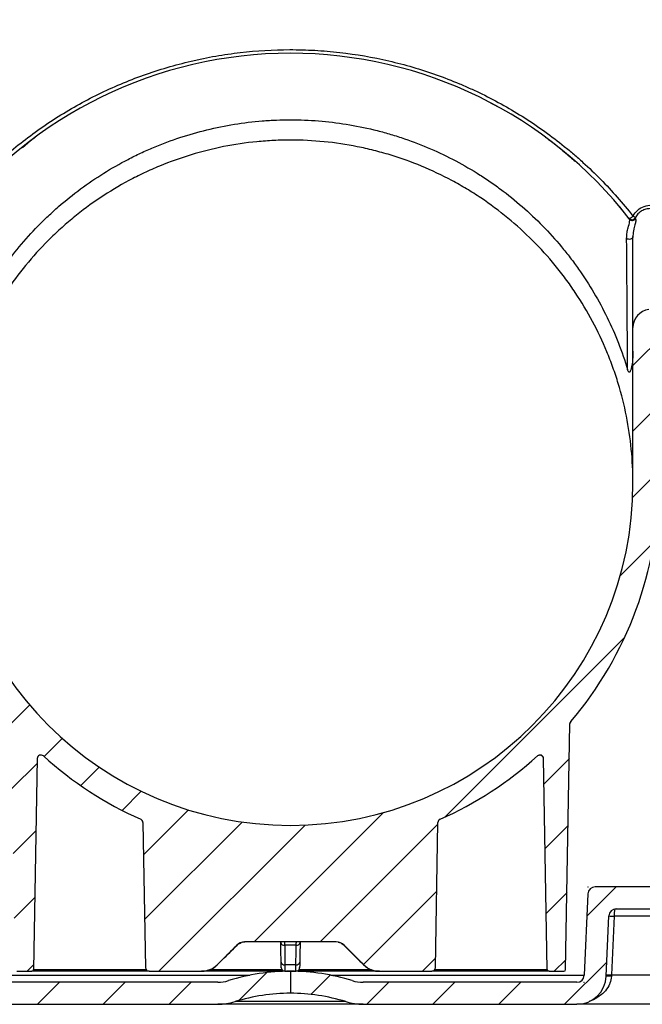
# Model space of a CAD drawing. Units: millimetres. Extents: x 0 to 16970, y -7100 to -2360.
# Drawn here: x 4121 to 4290, y -4234 to -3966 of the extents above; entities that cross this region are included whole.
import ezdxf

# ---------------------------------------------------------------- set-up
doc = ezdxf.new("R2010")
doc.units = ezdxf.units.MM
doc.layers.add('Hatch', color=7, linetype='Continuous')
doc.layers.add('KADER', color=7, linetype='Continuous')
pattern_1 = [(45, (-484.397, -384.163), (-8.98059, 8.98059), [])]

# ---------------------------------------------------------------- blocks, each defined once
blk = doc.blocks.new('Axedo600-bodem-DS')
at = {"linetype": 'Continuous', "lineweight": 18}
h = blk.add_hatch(dxfattribs=at)
h.set_pattern_fill('ANSI31', scale=4.000148, style=0)
h.set_pattern_definition(pattern_1)
edge = h.paths.add_edge_path(flags=0)
edge.add_arc((-19.82, 7), 16, 270, 287.2106)
edge.add_arc((0, -57), 51, 90, 107.2106, ccw=False)
edge.add_line((0, -6), (0, 0))
edge.add_arc((0, -57), 57, 90, 107.2106)
edge.add_arc((-19.82, 7), 10, 270, 287.2106, ccw=False)
edge.add_line((-19.82, -3), (-78.09, -3))
edge.add_arc((-78.09, -1), 2, 182.5, 270, ccw=False)
edge.add_line((-80.09, -1.09), (-81.05, 21.09))
edge.add_arc((-83.05, 21), 2, 2.5, 90)
edge.add_line((-83.05, 23), (-171.89, 23))
edge.add_spline(control_points=[(-171.89, 23), (-175.65, 23), (-179.41, 22.79), (-185.04, 22.15), (-186.91, 21.88), (-190.66, 21.24), (-192.54, 20.87), (-194.39, 20.44)], knot_values=[0, 0, 0, 0, 0.5, 0.5, 0.75, 0.75, 1, 1, 1, 1], weights=[1, 1, 1, 1, 1, 1, 1, 1], degree=3, periodic=0)
edge.add_spline(control_points=[(-194.39, 20.44), (-222.83, 13.87), (-251.28, 7.3), (-279.72, 0.74), (-284.79, -0.43), (-289.85, -1.6), (-294.91, -2.77)], knot_values=[0.188585, 0.188585, 0.188585, 0.188585, 0.276159, 0.276159, 0.276159, 0.291751, 0.291751, 0.291751, 0.291751], weights=[1, 1, 1, 1, 1, 1, 1], degree=3, periodic=0)
edge.add_spline(control_points=[(-294.91, -2.77), (-295.24, -2.85), (-295.58, -2.9), (-296.26, -2.98), (-296.6, -3), (-296.94, -3)], knot_values=[0, 0, 0, 0, 0.5, 0.5, 1, 1, 1, 1], weights=[1, 1, 1, 1, 1, 1], degree=3, periodic=0)
edge.add_arc((-296.94, 6), 9, 270, 270.0429, ccw=False)
edge.add_line((-296.94, -3), (-301.46, -3))
edge.add_arc((-301.46, -2), 1, 180, 270, ccw=False)
edge.add_line((-302.46, -2), (-302.46, 1.26))
edge.add_arc((-303.46, 1.26), 1, 0, 20)
edge.add_line((-302.52, 1.6), (-302.94, 2.76))
edge.add_arc((-302.66, 2.86), 0.3, 180, 200, ccw=False)
edge.add_line((-302.96, 2.86), (-302.96, 3.13))
edge.add_arc((-302.66, 3.13), 0.3, 135, 180, ccw=False)
edge.add_line((-302.87, 3.34), (-299.55, 6.66))
edge.add_arc((-299.76, 6.87), 0.3, 315, 362.5798)
edge.add_arc((-302.46, 6.75), 3, 2.5798, 45)
edge.add_line((-300.34, 8.87), (-303.18, 11.71))
edge.add_arc((-303.88, 11), 1, 45, 90)
edge.add_line((-303.88, 12), (-306.25, 12))
edge.add_line((-306.25, 12), (-305.96, -4.58))
edge.add_arc((-301.46, -4.5), 4.5, 181, 270)
edge.add_line((-301.46, -9), (-296.94, -9))
edge.add_arc((-296.94, 6), 15, 270, 283)
edge.add_line((-293.57, -8.62), (-193.05, 14.59))
edge.add_arc((-171.9, -77), 94, 90, 103, ccw=False)
edge.add_line((-171.9, 17), (-88.8, 17))
edge.add_arc((-88.8, 15), 2, 2.5, 90, ccw=False)
edge.add_line((-86.8, 15.09), (-86.08, -1.35))
edge.add_arc((-78.09, -1), 8, 182.5, 270)
edge.add_line((-78.09, -9), (-19.82, -9))
h = blk.add_hatch(dxfattribs=at)
h.set_pattern_fill('ANSI31', scale=4.000148, style=0)
h.set_pattern_definition(pattern_1)
edge = h.paths.add_edge_path(flags=0)
edge.add_line((0, 0), (0, -6))
edge.add_arc((0, -57), 51, 72.7894, 90, ccw=False)
edge.add_arc((19.82, 7), 16, 252.7894, 270)
edge.add_line((19.82, -9), (78.09, -9))
edge.add_arc((78.09, -1), 8, 270, 357.5)
edge.add_line((86.08, -1.35), (86.8, 15.09))
edge.add_arc((88.8, 15), 2, 90, 177.5, ccw=False)
edge.add_line((88.8, 17), (171.9, 17))
edge.add_arc((171.9, -77), 94, 77, 90, ccw=False)
edge.add_line((193.05, 14.59), (293.57, -8.62))
edge.add_arc((296.94, 6), 15, 257, 270)
edge.add_line((296.94, -9), (301.46, -9))
edge.add_arc((301.46, -4.5), 4.5, 270, 359)
edge.add_line((305.96, -4.58), (306.25, 12))
edge.add_line((306.25, 12), (303.88, 12))
edge.add_arc((303.88, 11), 1, 90, 135)
edge.add_line((303.18, 11.71), (300.34, 8.87))
edge.add_arc((302.46, 6.75), 3, 135, 177.4202)
edge.add_arc((299.76, 6.87), 0.3, 177.4202, 225)
edge.add_line((299.55, 6.66), (302.87, 3.34))
edge.add_arc((302.66, 3.13), 0.3, 0, 45, ccw=False)
edge.add_line((302.96, 3.13), (302.96, 2.86))
edge.add_arc((302.66, 2.86), 0.3, 340, 360, ccw=False)
edge.add_line((302.94, 2.76), (302.52, 1.6))
edge.add_arc((303.46, 1.26), 1, 160, 180)
edge.add_line((302.46, 1.26), (302.46, -2))
edge.add_arc((301.46, -2), 1, 270, 360, ccw=False)
edge.add_line((301.46, -3), (296.94, -3))
edge.add_arc((296.94, 6), 9, 269.9571, 270, ccw=False)
edge.add_spline(control_points=[(296.94, -3), (296.6, -3), (296.26, -2.98), (295.58, -2.9), (295.24, -2.85), (294.91, -2.77)], knot_values=[0, 0, 0, 0, 0.5, 0.5, 1, 1, 1, 1], weights=[1, 1, 1, 1, 1, 1], degree=3, periodic=0)
edge.add_spline(control_points=[(294.91, -2.77), (289.85, -1.6), (284.79, -0.43), (279.72, 0.74), (251.28, 7.3), (222.83, 13.87), (194.39, 20.44)], knot_values=[0.188585, 0.188585, 0.188585, 0.188585, 0.204177, 0.204177, 0.204177, 0.291751, 0.291751, 0.291751, 0.291751], weights=[1, 1, 1, 1, 1, 1, 1], degree=3, periodic=0)
edge.add_spline(control_points=[(194.39, 20.44), (192.54, 20.87), (190.66, 21.24), (186.91, 21.88), (185.04, 22.15), (179.41, 22.79), (175.65, 23), (171.89, 23)], knot_values=[0, 0, 0, 0, 0.25, 0.25, 0.5, 0.5, 1, 1, 1, 1], weights=[1, 1, 1, 1, 1, 1, 1, 1], degree=3, periodic=0)
edge.add_line((171.89, 23), (83.05, 23))
edge.add_arc((83.05, 21), 2, 90, 177.5)
edge.add_line((81.05, 21.09), (80.09, -1.09))
edge.add_arc((78.09, -1), 2, 270, 357.5, ccw=False)
edge.add_line((78.09, -3), (19.82, -3))
edge.add_arc((19.82, 7), 10, 252.7894, 270, ccw=False)
edge.add_arc((0, -57), 57, 72.7894, 90)
at = {"color": 7, "linetype": 'Continuous', "lineweight": 25}
for p, q in [((171.89, 23), (83.05, 23)), ((81.05, 21.09), (80.09, -1.09)), ((88.8, 17), (171.9, 17)), ((86.08, -1.35), (86.8, 15.09)), ((88.21, 15), (87.52, -1)), ((170.65, 15), (88.21, 15)), ((0, 0), (0, -6)), ((-80.09, -1.09), (-11.08, -1.09)), ((11.08, -1.09), (80.09, -1.09)), ((87.52, -1), (249.77, -1)), ((-19.82, -3), (-78.09, -3)), ((78.09, -3), (19.82, -3)), ((-78.09, -9), (-19.82, -9)), ((19.82, -9), (-19.82, -9)), ((15.09, -8.28), (-15.09, -8.28)), ((19.82, -9), (78.09, -9)), ((293.56, -9), (78.09, -9))]:
    blk.add_line(p, q, dxfattribs=at)
for centre, radius, start, end in [((83.05, 21), 2, 90, 177.5), ((88.8, 15), 2, 90, 177.5), ((93.46, 15.43), 5.27, 163.0405, 184.6413), ((96.28, 202.02), 187.19, 267.0975, 267.5299), ((0, -57), 57, 90, 107.2106), ((0, -57), 57, 72.7894, 90), ((-19.82, 7), 10, 270, 287.2106), ((19.82, 7), 10, 252.7894, 270), ((78.09, -1), 2, 270, 357.5), ((78.09, -1), 8, 270, 357.5), ((86.14, -29.44), 28.12, 87.2338, 90.1148), ((95.55, 185.28), 186.45, 267.0947, 267.5304), ((0, -57), 51, 90, 107.2106), ((0, -57), 51, 72.7894, 90), ((-19.82, 7), 16, 270, 287.2106), ((19.82, 7), 16, 252.7894, 270)]:
    blk.add_arc(centre, radius, start, end, dxfattribs=at)
blk.add_open_spline([(87.5, -1.35), (87.4, -2), (87.29, -2.74), (86.74, -4.09), (85.71, -5.69), (83.77, -7.15), (82.24, -7.95), (81.55, -8.14), (81.52, -8.15)], degree=3, knots=[0, 0, 0, 0, 0.190748, 0.215208, 0.435784, 0.761103, 0.992484, 1, 1, 1, 1], dxfattribs=at)
blk.add_open_spline([(87.52, -1), (87.51, -1.12), (87.5, -1.23), (87.5, -1.35)], degree=3, dxfattribs=at)
at = {"layer": 'KADER', "lineweight": 18}
for p in [(81.14, 23), (80, -3)]:
    blk.add_point(p, dxfattribs=at)
blk = doc.blocks.new('AxedoStraight2x200AA')
at = {"layer": 'Hatch'}
h = blk.add_hatch(dxfattribs=at)
h.set_pattern_fill('ANSI31', color=256, scale=4, style=0)
h.set_pattern_definition([(45, (-993.101, -180.9), (-8.98026, 8.98026), [])])
edge = h.paths.add_edge_path(flags=0)
edge.add_line((-849.11, 439.98), (-858.17, 439.68))
edge.add_arc((-858.08, 437.18), 2.5, 91.9088, 180)
edge.add_line((-860.58, 437.18), (-860.58, 436.52))
edge.add_arc((-858.08, 436.52), 2.5, 180, 268.0912)
edge.add_line((-858.17, 434.02), (-847.51, 433.66))
edge.add_arc((-847.58, 431.66), 2, 0, 88.0912, ccw=False)
edge.add_line((-845.58, 431.66), (-845.58, 418.83))
edge.add_arc((-847.58, 418.83), 2, 271.9088, 360, ccw=False)
edge.add_line((-847.51, 416.83), (-858.17, 416.48))
edge.add_arc((-858.08, 413.98), 2.5, 91.9088, 180)
edge.add_line((-860.58, 413.98), (-860.58, 413.32))
edge.add_arc((-858.08, 413.32), 2.5, 180, 268.0912)
edge.add_line((-858.17, 410.82), (-847.51, 410.46))
edge.add_arc((-847.58, 408.46), 2, 0, 88.0912, ccw=False)
edge.add_line((-845.58, 408.46), (-845.58, 395.63))
edge.add_arc((-847.58, 395.63), 2, 271.9088, 360, ccw=False)
edge.add_line((-847.51, 393.63), (-858.17, 393.28))
edge.add_arc((-858.08, 390.78), 2.5, 91.9088, 180)
edge.add_line((-860.58, 390.78), (-860.58, 390.12))
edge.add_arc((-858.08, 390.12), 2.5, 180, 268.0912)
edge.add_line((-858.17, 387.62), (-847.51, 387.26))
edge.add_arc((-847.58, 385.26), 2, 0, 88.0912, ccw=False)
edge.add_line((-845.58, 385.26), (-845.58, 372.43))
edge.add_arc((-847.58, 372.43), 2, 271.9088, 360, ccw=False)
edge.add_line((-847.51, 370.43), (-858.17, 370.08))
edge.add_arc((-858.08, 367.58), 2.5, 91.9088, 180)
edge.add_line((-860.58, 367.58), (-860.58, 366.92))
edge.add_arc((-858.08, 366.92), 2.5, 180, 268.0912)
edge.add_line((-858.17, 364.42), (-847.51, 364.06))
edge.add_arc((-847.58, 362.06), 2, 0, 88.0912, ccw=False)
edge.add_line((-845.58, 362.06), (-845.58, 349.23))
edge.add_arc((-847.58, 349.23), 2, 271.9088, 360, ccw=False)
edge.add_line((-847.51, 347.23), (-858.17, 346.88))
edge.add_arc((-858.08, 344.38), 2.5, 91.9088, 180)
edge.add_line((-860.58, 344.38), (-860.58, 343.72))
edge.add_arc((-858.08, 343.72), 2.5, 180, 268.0912)
edge.add_line((-858.17, 341.22), (-847.51, 340.86))
edge.add_arc((-847.58, 338.86), 2, 0, 88.0912, ccw=False)
edge.add_line((-845.58, 338.86), (-845.58, 331.25))
edge.add_arc((-810.77, 331.51), 34.81, 180.4356, 270)
edge.add_line((-810.77, 296.7), (-799.03, 296.7))
edge.add_arc((-799.03, 293.7), 3, 0, 90, ccw=False)
edge.add_line((-796.03, 293.7), (-796.03, 274.96))
edge.add_arc((-798.03, 274.96), 2, 271, 360, ccw=False)
edge.add_line((-797.99, 272.96), (-823.57, 272.51))
edge.add_arc((-823.53, 270.01), 2.5, 91, 180)
edge.add_line((-826.03, 270.01), (-826.03, 269.47))
edge.add_arc((-823.53, 269.47), 2.5, 180, 269)
edge.add_line((-823.57, 266.97), (-797.99, 266.53))
edge.add_arc((-798.03, 264.53), 2, 0, 89, ccw=False)
edge.add_line((-796.03, 264.53), (-796.03, 222.71))
edge.add_arc((-798.03, 222.71), 2, 271, 360, ccw=False)
edge.add_line((-797.99, 220.71), (-823.57, 220.26))
edge.add_arc((-823.53, 217.76), 2.5, 91, 180)
edge.add_line((-826.03, 217.76), (-826.03, 217.22))
edge.add_arc((-823.53, 217.22), 2.5, 180, 269)
edge.add_line((-823.57, 214.72), (-797.99, 214.28))
edge.add_arc((-798.03, 212.28), 2, 0, 89, ccw=False)
edge.add_line((-796.03, 212.28), (-796.03, 170.46))
edge.add_arc((-798.03, 170.46), 2, 271, 360, ccw=False)
edge.add_line((-797.99, 168.46), (-823.57, 168.01))
edge.add_arc((-823.53, 165.51), 2.5, 91, 180)
edge.add_line((-826.03, 165.51), (-826.03, 164.97))
edge.add_arc((-823.53, 164.97), 2.5, 180, 269)
edge.add_line((-823.57, 162.47), (-797.99, 162.03))
edge.add_arc((-798.03, 160.03), 2, 0, 89, ccw=False)
edge.add_line((-796.03, 160.03), (-796.03, 118.21))
edge.add_arc((-798.03, 118.21), 2, 271, 360, ccw=False)
edge.add_line((-797.99, 116.21), (-823.57, 115.76))
edge.add_arc((-823.53, 113.26), 2.5, 91, 180)
edge.add_line((-826.03, 113.26), (-826.03, 112.72))
edge.add_arc((-823.53, 112.72), 2.5, 180, 269)
edge.add_line((-823.57, 110.22), (-797.99, 109.78))
edge.add_arc((-798.03, 107.78), 2, 0, 89, ccw=False)
edge.add_line((-796.03, 107.78), (-796.03, 70.96))
edge.add_arc((-798.03, 70.96), 2, 271, 360, ccw=False)
edge.add_line((-797.99, 68.96), (-823.57, 68.51))
edge.add_arc((-823.53, 66.01), 2.5, 91, 180)
edge.add_line((-826.03, 66.01), (-826.03, 65.47))
edge.add_arc((-823.53, 65.47), 2.5, 180, 269)
edge.add_line((-823.57, 62.97), (-797.99, 62.53))
edge.add_arc((-798.03, 60.53), 2, 0, 89, ccw=False)
edge.add_line((-796.03, 60.53), (-796.03, 48.85))
edge.add_arc((-793.27, 48.85), 2.76, 180, 235.5171)
edge.add_arc((-796.53, 44.1), 3, -81.7868, 55.5171, ccw=False)
edge.add_arc((-796.03, 40.64), 0.5, 98.2132, 200)
edge.add_line((-796.5, 40.46), (-795.49, 37.68))
edge.add_arc((-795.02, 37.85), 0.5, 200, 270)
edge.add_line((-795.02, 37.35), (-790.33, 37.35))
edge.add_arc((-790.33, 37.85), 0.5, 270, 349.7148)
edge.add_line((-789.84, 37.76), (-789, 42.35))
edge.add_line((-789, 42.35), (-788.06, 232.53))
edge.add_arc((-783.06, 232.5), 5, 82, 179.7148, ccw=False)
edge.add_line((-782.36, 237.45), (-598.73, 211.64))
edge.add_arc((-599.43, 206.69), 5, 0, 82, ccw=False)
edge.add_line((-594.43, 206.69), (-594.43, 170.45))
edge.add_arc((-494.08, 170.45), 100.35, 180, 220.4045)
edge.add_arc((-571.26, 104.76), 1, 1, 40.4045, ccw=False)
edge.add_line((-570.26, 104.77), (-569.09, 37.84))
edge.add_arc((-568.59, 37.85), 0.5, 181, 270)
edge.add_line((-568.59, 37.35), (-564.57, 37.35))
edge.add_arc((-564.57, 37.85), 0.5, 270, 359)
edge.add_line((-564.07, 37.84), (-563.07, 95.3))
edge.add_arc((-562.07, 95.29), 1, 47.8689, 179, ccw=False)
edge.add_arc((-494.08, 170.45), 100.35, 227.8689, 246.0096)
edge.add_arc((-535.29, 77.85), 1, 1, 66.0096, ccw=False)
edge.add_line((-534.29, 77.87), (-533.6, 38.33))
edge.add_arc((-532.6, 38.35), 1, 181, 270)
edge.add_line((-532.6, 37.35), (-518.31, 37.35))
edge.add_arc((-518.31, 43.35), 6, 270, 315)
edge.add_line((-514.07, 39.11), (-508.71, 44.47))
edge.add_arc((-506.59, 42.35), 3, 90, 135, ccw=False)
edge.add_line((-506.59, 45.35), (-481.57, 45.35))
edge.add_arc((-481.57, 42.35), 3, 45, 90, ccw=False)
edge.add_line((-479.45, 44.47), (-474.09, 39.11))
edge.add_arc((-469.84, 43.35), 6, 225, 270)
edge.add_line((-469.84, 37.35), (-455.56, 37.35))
edge.add_arc((-455.56, 38.35), 1, 270, 359)
edge.add_line((-454.56, 38.33), (-453.87, 77.87))
edge.add_arc((-452.87, 77.85), 1, 113.9904, 179, ccw=False)
edge.add_arc((-494.08, 170.45), 100.35, 293.9904, 312.1311)
edge.add_arc((-426.09, 95.29), 1, 1, 132.1311, ccw=False)
edge.add_line((-425.09, 95.3), (-424.09, 37.84))
edge.add_arc((-423.59, 37.85), 0.5, 181, 270)
edge.add_line((-423.59, 37.35), (-419.57, 37.35))
edge.add_arc((-419.57, 37.85), 0.5, 270, 359)
edge.add_line((-419.07, 37.84), (-417.9, 104.77))
edge.add_arc((-416.9, 104.76), 1, 139.5955, 179, ccw=False)
edge.add_arc((-494.08, 170.45), 100.35, 319.5955, 360)
edge.add_line((-393.73, 170.45), (-393.73, 206.69))
edge.add_arc((-388.73, 206.69), 5, 98, 180, ccw=False)
edge.add_line((-389.43, 211.64), (-205.8, 237.45))
edge.add_arc((-205.1, 232.5), 5, 0.2852, 98, ccw=False)
edge.add_line((-200.1, 232.53), (-199.15, 42.35))
edge.add_line((-199.15, 42.35), (-198.32, 37.76))
edge.add_arc((-197.83, 37.85), 0.5, 190.2852, 270)
edge.add_line((-197.83, 37.35), (-193.14, 37.35))
edge.add_arc((-193.14, 37.85), 0.5, 270, 340)
edge.add_line((-192.67, 37.68), (-191.66, 40.46))
edge.add_arc((-192.13, 40.64), 0.5, 340, 441.7868)
edge.add_arc((-191.63, 44.1), 3, 124.4829, 261.7868, ccw=False)
edge.add_arc((-194.89, 48.85), 2.76, 304.4829, 360)
edge.add_line((-192.13, 48.85), (-192.13, 60.53))
edge.add_arc((-190.13, 60.53), 2, 91, 180, ccw=False)
edge.add_line((-190.16, 62.53), (-164.59, 62.97))
edge.add_arc((-164.63, 65.47), 2.5, 271, 360)
edge.add_line((-162.13, 65.47), (-162.13, 66.01))
edge.add_arc((-164.63, 66.01), 2.5, 0, 89)
edge.add_line((-164.59, 68.51), (-190.16, 68.96))
edge.add_arc((-190.13, 70.96), 2, 180, 269, ccw=False)
edge.add_line((-192.13, 70.96), (-192.13, 107.78))
edge.add_arc((-190.13, 107.78), 2, 91, 180, ccw=False)
edge.add_line((-190.16, 109.78), (-164.59, 110.22))
edge.add_arc((-164.63, 112.72), 2.5, 271, 360)
edge.add_line((-162.13, 112.72), (-162.13, 113.26))
edge.add_arc((-164.63, 113.26), 2.5, 0, 89)
edge.add_line((-164.59, 115.76), (-190.16, 116.21))
edge.add_arc((-190.13, 118.21), 2, 180, 269, ccw=False)
edge.add_line((-192.13, 118.21), (-192.13, 160.03))
edge.add_arc((-190.13, 160.03), 2, 91, 180, ccw=False)
edge.add_line((-190.16, 162.03), (-164.59, 162.47))
edge.add_arc((-164.63, 164.97), 2.5, 271, 360)
edge.add_line((-162.13, 164.97), (-162.13, 165.51))
edge.add_arc((-164.63, 165.51), 2.5, 0, 89)
edge.add_line((-164.59, 168.01), (-190.16, 168.46))
edge.add_arc((-190.13, 170.46), 2, 180, 269, ccw=False)
edge.add_line((-192.13, 170.46), (-192.13, 212.28))
edge.add_arc((-190.13, 212.28), 2, 91, 180, ccw=False)
edge.add_line((-190.16, 214.28), (-164.59, 214.72))
edge.add_arc((-164.63, 217.22), 2.5, 271, 360)
edge.add_line((-162.13, 217.22), (-162.13, 217.76))
edge.add_arc((-164.63, 217.76), 2.5, 0, 89)
edge.add_line((-164.59, 220.26), (-190.16, 220.71))
edge.add_arc((-190.13, 222.71), 2, 180, 269, ccw=False)
edge.add_line((-192.13, 222.71), (-192.13, 264.53))
edge.add_arc((-190.13, 264.53), 2, 91, 180, ccw=False)
edge.add_line((-190.16, 266.53), (-164.59, 266.97))
edge.add_arc((-164.63, 269.47), 2.5, 271, 360)
edge.add_line((-162.13, 269.47), (-162.13, 270.01))
edge.add_arc((-164.63, 270.01), 2.5, 0, 89)
edge.add_line((-164.59, 272.51), (-190.16, 272.96))
edge.add_arc((-190.13, 274.96), 2, 180, 269, ccw=False)
edge.add_line((-192.13, 274.96), (-192.13, 293.7))
edge.add_arc((-189.13, 293.7), 3, 90, 180, ccw=False)
edge.add_line((-189.13, 296.7), (-177.39, 296.7))
edge.add_arc((-177.39, 331.51), 34.81, 270, 359.5644)
edge.add_line((-142.58, 331.25), (-142.58, 338.86))
edge.add_arc((-140.58, 338.86), 2, 91.9088, 180, ccw=False)
edge.add_line((-140.65, 340.86), (-129.99, 341.22))
edge.add_arc((-130.08, 343.72), 2.5, 271.9088, 360)
edge.add_line((-127.58, 343.72), (-127.58, 344.38))
edge.add_arc((-130.08, 344.38), 2.5, 0, 88.0912)
edge.add_line((-129.99, 346.88), (-140.65, 347.23))
edge.add_arc((-140.58, 349.23), 2, 180, 268.0912, ccw=False)
edge.add_line((-142.58, 349.23), (-142.58, 362.06))
edge.add_arc((-140.58, 362.06), 2, 91.9088, 180, ccw=False)
edge.add_line((-140.65, 364.06), (-129.99, 364.42))
edge.add_arc((-130.08, 366.92), 2.5, 271.9088, 360)
edge.add_line((-127.58, 366.92), (-127.58, 367.58))
edge.add_arc((-130.08, 367.58), 2.5, 0, 88.0912)
edge.add_line((-129.99, 370.08), (-140.65, 370.43))
edge.add_arc((-140.58, 372.43), 2, 180, 268.0912, ccw=False)
edge.add_line((-142.58, 372.43), (-142.58, 385.26))
edge.add_arc((-140.58, 385.26), 2, 91.9088, 180, ccw=False)
edge.add_line((-140.65, 387.26), (-129.99, 387.62))
edge.add_arc((-130.08, 390.12), 2.5, 271.9088, 360)
edge.add_line((-127.58, 390.12), (-127.58, 390.78))
edge.add_arc((-130.08, 390.78), 2.5, 0, 88.0912)
edge.add_line((-129.99, 393.28), (-140.65, 393.63))
edge.add_arc((-140.58, 395.63), 2, 180, 268.0912, ccw=False)
edge.add_line((-142.58, 395.63), (-142.58, 408.46))
edge.add_arc((-140.58, 408.46), 2, 91.9088, 180, ccw=False)
edge.add_line((-140.65, 410.46), (-129.99, 410.82))
edge.add_arc((-130.08, 413.32), 2.5, 271.9088, 360)
edge.add_line((-127.58, 413.32), (-127.58, 413.98))
edge.add_arc((-130.08, 413.98), 2.5, 0, 88.0912)
edge.add_line((-129.99, 416.48), (-140.65, 416.83))
edge.add_arc((-140.58, 418.83), 2, 180, 268.0912, ccw=False)
edge.add_line((-142.58, 418.83), (-142.58, 431.66))
edge.add_arc((-140.58, 431.66), 2, 91.9088, 180, ccw=False)
edge.add_line((-140.65, 433.66), (-129.99, 434.02))
edge.add_arc((-130.08, 436.52), 2.5, 271.9088, 360)
edge.add_line((-127.58, 436.52), (-127.58, 437.18))
edge.add_arc((-130.08, 437.18), 2.5, 0, 88.0912)
edge.add_line((-129.99, 439.68), (-139.05, 439.98))
edge.add_arc((-138.98, 441.98), 2, 161.5201, 268.0912, ccw=False)
edge.add_arc((-109.58, 432.15), 33, 150, 161.5201, ccw=False)
edge.add_line((-138.16, 448.65), (-133.83, 456.15))
edge.add_arc((-132.1, 455.15), 2, 91.9088, 150, ccw=False)
edge.add_line((-132.17, 457.15), (-129.99, 457.22))
edge.add_arc((-130.08, 459.72), 2.5, 271.9088, 360)
edge.add_line((-127.58, 459.72), (-127.58, 460.38))
edge.add_arc((-130.08, 460.38), 2.5, 0, 87.0712)
edge.add_line((-129.95, 462.88), (-129.95, 462.88))
edge.add_line((-129.95, 462.88), (-137.28, 463.12))
edge.add_arc((-137.31, 462.12), 1, 88.0912, 150)
edge.add_line((-138.18, 462.62), (-144.22, 452.15))
edge.add_arc((-109.58, 432.15), 40, 150, 179.4344)
edge.add_line((-149.58, 432.55), (-150.58, 331.25))
edge.add_arc((-177.39, 331.51), 26.81, 270, 359.4344, ccw=False)
edge.add_line((-177.39, 304.7), (-198.15, 304.7))
edge.add_arc((-198.15, 303.7), 1, 90, 179.0329)
edge.add_line((-199.15, 303.72), (-200.12, 246.17))
edge.add_arc((-201.12, 246.19), 1, 278, 359.0329, ccw=False)
edge.add_line((-200.98, 245.2), (-396.43, 217.73))
edge.add_arc((-395.73, 212.78), 5, 98, 180)
edge.add_line((-400.73, 212.78), (-400.73, 170.45))
edge.add_arc((-494.08, 170.45), 93.35, 180, 360, ccw=False)
edge.add_line((-587.43, 170.45), (-587.43, 212.78))
edge.add_arc((-592.43, 212.78), 5, 0, 82)
edge.add_line((-591.73, 217.73), (-787.18, 245.2))
edge.add_arc((-787.04, 246.19), 1, 180.9671, 262, ccw=False)
edge.add_line((-788.04, 246.17), (-789.01, 303.72))
edge.add_arc((-790.01, 303.7), 1, 0.9671, 90)
edge.add_line((-790.01, 304.7), (-810.77, 304.7))
edge.add_arc((-810.77, 331.51), 26.81, 180.5656, 270, ccw=False)
edge.add_line((-837.58, 331.25), (-838.58, 432.55))
edge.add_arc((-878.58, 432.15), 40, 0.5656, 30)
edge.add_line((-843.94, 452.15), (-849.98, 462.62))
edge.add_arc((-850.85, 462.12), 1, 30, 91.9088)
edge.add_line((-850.88, 463.12), (-858.21, 462.88))
edge.add_line((-858.21, 462.88), (-858.21, 462.88))
edge.add_arc((-858.08, 460.38), 2.5, 92.9288, 180)
edge.add_line((-860.58, 460.38), (-860.58, 459.72))
edge.add_arc((-858.08, 459.72), 2.5, 180, 268.0912)
edge.add_line((-858.17, 457.22), (-855.99, 457.15))
edge.add_arc((-856.06, 455.15), 2, 30, 88.0912, ccw=False)
edge.add_line((-854.32, 456.15), (-850, 448.65))
edge.add_arc((-878.58, 432.15), 33, 18.4799, 30, ccw=False)
edge.add_arc((-849.18, 441.98), 2, -88.0912, 18.4799, ccw=False)
at = {"color": 7, "linetype": 'Continuous', "lineweight": 25}
for p, q in [((-567.12, 261.86), (-564.87, 263.73)), ((-404.44, 245.69), (-401.82, 242.41)), ((-401.66, 242.36), (-401.82, 242.57)), ((-400.15, 242.72), (-400.02, 242.47)), ((-400.73, 170.45), (-400.73, 212.78)), ((-419.07, 37.84), (-417.9, 104.77)), ((-563.07, 95.3), (-564.07, 37.84)), ((-424.09, 37.84), (-425.09, 95.3)), ((-534.29, 77.87), (-533.6, 38.33)), ((-454.56, 38.33), (-453.87, 77.87)), ((-508.71, 44.47), (-514.07, 39.11)), ((-514.01, 39.1), (-508.62, 44.47)), ((-508.62, 44.47), (-508.71, 44.47)), ((-508.62, 44.47), (-508.62, 44.47)), ((-507.13, 45.24), (-506.48, 45.35)), ((-481.57, 45.35), (-506.59, 45.35)), ((-496.72, 45.16), (-496.72, 45.35)), ((-492.52, 44.47), (-495.64, 44.47)), ((-491.44, 45.35), (-491.44, 45.16)), ((-479.45, 44.47), (-479.53, 44.47)), ((-474.09, 39.11), (-479.45, 44.47)), ((-564.07, 37.84), (-533.46, 37.84)), ((-516.05, 37.84), (-496.46, 37.84)), ((-514.02, 39.11), (-514.07, 39.11)), ((-514.02, 39.11), (-514.02, 39.11)), ((-492.59, 39.11), (-495.57, 39.11)), ((-491.7, 37.84), (-472.11, 37.84)), ((-474.09, 39.11), (-474.14, 39.11)), ((-454.7, 37.84), (-424.09, 37.84)), ((-568.59, 37.35), (-564.57, 37.35)), ((-532.6, 37.35), (-564.57, 37.35)), ((-532.6, 37.35), (-518.31, 37.35)), ((-495.6, 37.35), (-518.32, 37.35)), ((-495.6, 37.35), (-492.56, 37.35)), ((-469.83, 37.35), (-492.56, 37.35)), ((-469.89, 37.35), (-469.84, 37.35)), ((-469.84, 37.35), (-455.56, 37.35)), ((-423.59, 37.35), (-455.56, 37.35)), ((-423.59, 37.35), (-419.57, 37.35))]:
    blk.add_line(p, q, dxfattribs=at)
at = {"color": 7, "linetype": 'Continuous', "lineweight": 25, "flags": 128}
blk.add_lwpolyline([(-400.73, 237.59), (-400.77, 237.37), (-400.9, 237.16), (-401.1, 236.99), (-401.36, 236.87), (-401.65, 236.82), (-401.95, 236.84), (-402.22, 236.92), (-402.46, 237.06)], dxfattribs=at)
at = {"color": 7, "linetype": 'Continuous', "lineweight": 25}
for centre, radius, start, end in [((-494.08, 170.45), 117.1, 37.8884, 142.1116), ((-402.03, 244.27), 1.71, 276.9106, 319.9949), ((-401.04, 243.19), 1, 218.1173, 332.3806), ((-400.88, 242.98), 1, 218.0008, 329.2232), ((-401.29, 241.85), 1.44, 37.3176, 66.3864), ((-395.73, 212.78), 5, 98, 180), ((-494.08, 170.45), 93.35, 180, 0), ((-494.08, 170.45), 100.35, 319.5955, 0), ((-416.9, 104.76), 1, 139.5955, 179), ((-562.07, 95.29), 1, 47.8689, 179), ((-494.08, 170.45), 100.35, 227.8689, 246.0096), ((-494.08, 170.45), 100.35, 293.9904, 312.1311), ((-426.09, 95.29), 1, 1, 132.1311), ((-535.29, 77.85), 1, 1, 66.0096), ((-452.87, 77.85), 1, 113.9904, 179), ((-506.59, 42.35), 3, 90, 135), ((-495.83, 45.37), 0.914, 192.9789, 281.6722), ((-492.33, 45.37), 0.914, 258.3278, 347.0211), ((-481.57, 42.35), 3, 45, 90), ((-564.57, 37.85), 0.5, 270, 359), ((-532.6, 38.35), 1, 181, 270), ((-518.31, 43.35), 6, 270, 315), ((-495.74, 40), 0.906, 192.7959, 280.7367), ((-495.6, 38.35), 1, 181, 270), ((-492.42, 40), 0.906, 259.2633, 347.2041), ((-492.56, 38.35), 1, 270, 359), ((-469.84, 43.35), 6, 225, 270), ((-455.56, 38.35), 1, 270, 359), ((-423.59, 37.85), 0.5, 181, 270), ((-419.57, 37.85), 0.5, 270, 359)]:
    blk.add_arc(centre, radius, start, end, dxfattribs=at)
for points, knots in [([(-587.44, 243.17), (-584.68, 246.68), (-581.76, 250.01), (-575.57, 256.29), (-572.31, 259.25), (-565.45, 264.82), (-561.85, 267.42), (-556.18, 271.04), (-554.26, 272.2), (-550.37, 274.38), (-548.4, 275.42), (-542.4, 278.36), (-538.3, 280.09), (-529.88, 283.1), (-525.56, 284.38), (-520.02, 285.67), (-518.91, 285.92), (-516.68, 286.37), (-515.56, 286.58), (-512.22, 287.16), (-509.98, 287.49), (-503.26, 288.26), (-498.76, 288.53), (-491.99, 288.54), (-489.73, 288.47), (-486.33, 288.29), (-485.2, 288.21), (-482.92, 288.01), (-481.79, 287.9), (-476.11, 287.26), (-471.65, 286.48), (-462.88, 284.45), (-458.57, 283.2), (-452.22, 280.94), (-450.12, 280.13), (-447, 278.82), (-445.97, 278.37), (-443.91, 277.43), (-442.9, 276.95), (-437.86, 274.49), (-433.98, 272.31), (-426.5, 267.54), (-422.9, 264.96), (-418.58, 261.47), (-417.72, 260.75), (-416.03, 259.31), (-415.19, 258.57), (-412.71, 256.32), (-411.1, 254.78), (-406.42, 250.02), (-403.48, 246.68), (-400.72, 243.17)], [0, 0, 0, 0, 0.0625, 0.0625, 0.125, 0.125, 0.1875, 0.1875, 0.21875, 0.21875, 0.25, 0.25, 0.3125, 0.3125, 0.375, 0.375, 0.390625, 0.390625, 0.40625, 0.40625, 0.4375, 0.4375, 0.5, 0.5, 0.53125, 0.53125, 0.546875, 0.546875, 0.5625, 0.5625, 0.625, 0.625, 0.6875, 0.6875, 0.71875, 0.71875, 0.734375, 0.734375, 0.75, 0.75, 0.8125, 0.8125, 0.875, 0.875, 0.890625, 0.890625, 0.90625, 0.90625, 0.9375, 0.9375, 1, 1, 1, 1]), ([(-439.54, 274.07), (-439.37, 273.98), (-439.19, 273.89), (-438.83, 273.7), (-438.66, 273.6), (-438.31, 273.42), (-438.14, 273.32), (-437.91, 273.2), (-437.84, 273.16), (-437.73, 273.1), (-437.7, 273.08), (-437.7, 273.08)], [0, 0, 0, 0, 0.25, 0.25, 0.5, 0.5, 0.75, 0.75, 0.875, 0.875, 1, 1, 1, 1]), ([(-585.97, 201.32), (-584.5, 206.19), (-582.65, 210.93), (-579.84, 216.69), (-579.26, 217.83), (-578.03, 220.1), (-577.4, 221.22), (-575.45, 224.53), (-574.06, 226.67), (-569.67, 232.9), (-566.42, 236.81), (-561.95, 241.39), (-561.03, 242.29), (-559.17, 244.05), (-558.21, 244.92), (-555.31, 247.45), (-553.32, 249.05), (-547.18, 253.59), (-542.87, 256.28), (-537.2, 259.22), (-536.05, 259.79), (-533.73, 260.87), (-532.55, 261.4), (-528.99, 262.89), (-526.59, 263.79), (-519.33, 266.18), (-514.39, 267.38), (-506.84, 268.6), (-504.3, 268.91), (-500.46, 269.21), (-499.17, 269.29), (-496.61, 269.39), (-495.33, 269.42), (-488.94, 269.41), (-483.88, 269.01), (-476.34, 267.8), (-473.83, 267.3), (-470.09, 266.39), (-468.85, 266.06), (-466.37, 265.35), (-465.15, 264.97), (-459.07, 262.97), (-454.39, 260.99), (-447.61, 257.49), (-445.4, 256.23), (-442.14, 254.2), (-441.06, 253.5), (-438.94, 252.05), (-437.88, 251.3), (-432.73, 247.49), (-428.9, 244.14), (-423.57, 238.69), (-421.87, 236.8), (-419.41, 233.85), (-418.62, 232.85), (-417.05, 230.82), (-416.29, 229.78), (-412.59, 224.52), (-410, 220.13), (-405.54, 211), (-403.68, 206.26), (-402.18, 201.32)], [0, 0, 0, 0, 0.0625, 0.0625, 0.078125, 0.078125, 0.09375, 0.09375, 0.125, 0.125, 0.1875, 0.1875, 0.203125, 0.203125, 0.21875, 0.21875, 0.25, 0.25, 0.3125, 0.3125, 0.328125, 0.328125, 0.34375, 0.34375, 0.375, 0.375, 0.4375, 0.4375, 0.46875, 0.46875, 0.484375, 0.484375, 0.5, 0.5, 0.5625, 0.5625, 0.59375, 0.59375, 0.609375, 0.609375, 0.625, 0.625, 0.6875, 0.6875, 0.71875, 0.71875, 0.734375, 0.734375, 0.75, 0.75, 0.8125, 0.8125, 0.84375, 0.84375, 0.859375, 0.859375, 0.875, 0.875, 0.9375, 0.9375, 1, 1, 1, 1]), ([(-400.73, 170.45), (-400.73, 173.53), (-400.88, 176.59), (-401.48, 182.66), (-401.93, 185.67), (-403.11, 191.64), (-403.85, 194.61), (-404.96, 198.28), (-405.19, 199.01), (-405.68, 200.47), (-405.93, 201.2), (-406.7, 203.38), (-407.26, 204.81), (-409.01, 209.04), (-411.61, 214.55), (-414.74, 219.78), (-417.29, 223.6), (-418.17, 224.85), (-419.54, 226.71), (-420.01, 227.32), (-420.95, 228.54), (-421.43, 229.14), (-423.87, 232.1), (-425.92, 234.36), (-430.22, 238.67), (-432.47, 240.71), (-437.17, 244.58), (-439.63, 246.41), (-442.82, 248.55), (-443.47, 248.97), (-444.77, 249.79), (-445.42, 250.2), (-447.4, 251.38), (-448.73, 252.13), (-452.76, 254.29), (-455.51, 255.59), (-461.13, 257.93), (-463.99, 258.96), (-468.39, 260.29), (-469.87, 260.7), (-472.86, 261.45), (-474.36, 261.79), (-478.86, 262.69), (-481.88, 263.14), (-487.93, 263.74), (-490.97, 263.89), (-495.55, 263.89), (-497.07, 263.85), (-500.13, 263.7), (-501.67, 263.59), (-506.27, 263.14), (-509.3, 262.69), (-515.28, 261.5), (-518.23, 260.76), (-524.05, 258.99), (-526.92, 257.97), (-530.46, 256.5), (-531.17, 256.2), (-532.57, 255.58), (-533.28, 255.26), (-535.36, 254.27), (-536.73, 253.58), (-540.78, 251.41), (-543.39, 249.85), (-548.45, 246.47), (-550.89, 244.65), (-554.43, 241.75), (-555.59, 240.75), (-557.29, 239.21), (-557.86, 238.68), (-558.97, 237.62), (-559.53, 237.08), (-562.24, 234.36), (-564.3, 232.1), (-568.16, 227.39), (-569.97, 224.95), (-573.35, 219.89), (-574.92, 217.27), (-577.1, 213.21), (-577.79, 211.83), (-579.11, 209.05), (-579.73, 207.65), (-581.48, 203.42), (-583.53, 197.68), (-585.02, 191.78), (-585.91, 187.29), (-586.18, 185.78), (-586.63, 182.74), (-586.82, 181.2), (-587.28, 176.61), (-587.43, 173.53), (-587.43, 170.45)], [0, 0, 0, 0, 0.03125, 0.03125, 0.0625, 0.0625, 0.09375, 0.09375, 0.101563, 0.101563, 0.109375, 0.109375, 0.125, 0.125, 0.15625, 0.1875, 0.1875, 0.203125, 0.203125, 0.210938, 0.210938, 0.21875, 0.21875, 0.25, 0.25, 0.28125, 0.28125, 0.3125, 0.3125, 0.320313, 0.320313, 0.328125, 0.328125, 0.34375, 0.34375, 0.375, 0.375, 0.40625, 0.40625, 0.421875, 0.421875, 0.4375, 0.4375, 0.46875, 0.46875, 0.5, 0.5, 0.515625, 0.515625, 0.53125, 0.53125, 0.5625, 0.5625, 0.59375, 0.59375, 0.625, 0.625, 0.632813, 0.632813, 0.640625, 0.640625, 0.65625, 0.65625, 0.6875, 0.6875, 0.71875, 0.71875, 0.734375, 0.734375, 0.742187, 0.742187, 0.75, 0.75, 0.78125, 0.78125, 0.8125, 0.8125, 0.84375, 0.84375, 0.859375, 0.859375, 0.875, 0.875, 0.90625, 0.9375, 0.9375, 0.953125, 0.953125, 0.96875, 0.96875, 1, 1, 1, 1]), ([(-564.87, 263.73), (-564.72, 263.84), (-564.58, 263.95), (-564.3, 264.16), (-564.16, 264.26), (-563.98, 264.4), (-563.92, 264.44), (-563.81, 264.53), (-563.75, 264.57), (-563.62, 264.67), (-563.55, 264.72), (-563.54, 264.72)], [0, 0, 0, 0, 0.25, 0.25, 0.5, 0.5, 0.625, 0.625, 0.75, 0.75, 1, 1, 1, 1]), ([(-424.62, 264.72), (-424.61, 264.72), (-424.54, 264.67), (-424.36, 264.53), (-424.24, 264.45), (-423.99, 264.26), (-423.86, 264.16), (-423.58, 263.95), (-423.44, 263.84), (-423.29, 263.73)], [0, 0, 0, 0, 0.25, 0.25, 0.5, 0.5, 0.75, 0.75, 1, 1, 1, 1]), ([(-423.29, 263.73), (-421.41, 262.29), (-419.09, 260.5), (-416.93, 258.51), (-416.52, 258.13)], [0, 0, 0, 0, 0.805775, 1, 1, 1, 1]), ([(-400.72, 243.17), (-400.7, 243.2), (-400.37, 243.82), (-399.47, 244.91), (-397.69, 245.97), (-396.35, 246.1), (-395.67, 246.17)], [0, 0, 0, 0, 0.016697, 0.332672, 0.666578, 1, 1, 1, 1]), ([(-395.96, 245.2), (-396.38, 245.2), (-396.79, 245.15), (-397.39, 245), (-397.6, 244.93), (-397.99, 244.77), (-398.18, 244.68), (-398.54, 244.47), (-398.72, 244.35), (-399.06, 244.09), (-399.23, 243.94), (-399.53, 243.63), (-399.67, 243.46), (-399.93, 243.11), (-400.05, 242.92), (-400.15, 242.72)], [0, 0, 0, 0, 0.25, 0.25, 0.375, 0.375, 0.5, 0.5, 0.625, 0.625, 0.75, 0.75, 0.875, 0.875, 1, 1, 1, 1]), ([(-402.46, 237.06), (-402.43, 237.64), (-402.36, 238.8), (-401.96, 240.38), (-401.54, 241.77), (-401.62, 242.16), (-401.66, 242.36)], [0, 0, 0, 0, 0.164268, 0.333772, 0.661938, 1, 1, 1, 1]), ([(-400.02, 242.47), (-399.96, 242.36), (-399.94, 242.19), (-399.99, 241.72), (-400.05, 241.42), (-400.19, 240.87), (-400.25, 240.66), (-400.36, 240.21), (-400.43, 239.96), (-400.55, 239.4), (-400.6, 239.09), (-400.69, 238.41), (-400.73, 238.03), (-400.73, 237.59)], [0, 0, 0, 0, 0.25, 0.25, 0.5, 0.5, 0.625, 0.625, 0.75, 0.75, 0.875, 0.875, 1, 1, 1, 1]), ([(-402.18, 201.32), (-402.2, 204.66), (-402.23, 207.98), (-402.28, 214.47), (-402.3, 217.65), (-402.34, 222.28), (-402.35, 223.8), (-402.37, 226.03), (-402.37, 226.77), (-402.38, 228.21), (-402.39, 228.91), (-402.41, 230.98), (-402.42, 232.3), (-402.44, 234.8), (-402.45, 235.97), (-402.46, 237.06)], [0, 0, 0, 0, 0.25, 0.25, 0.5, 0.5, 0.625, 0.625, 0.6875, 0.6875, 0.75, 0.75, 0.875, 0.875, 1, 1, 1, 1]), ([(-400.73, 212.78), (-400.73, 212.78), (-400.73, 213.03), (-400.73, 213.98), (-400.73, 214.66), (-400.73, 216.31), (-400.73, 217.28), (-400.73, 219.39), (-400.73, 220.53), (-400.73, 222.91), (-400.73, 224.16), (-400.73, 226.72), (-400.73, 228.03), (-400.73, 232.04), (-400.73, 234.8), (-400.73, 237.59)], [0, 0, 0, 0, 0.125, 0.125, 0.25, 0.25, 0.375, 0.375, 0.5, 0.5, 0.625, 0.625, 0.75, 0.75, 1, 1, 1, 1]), ([(-400.73, 206.37), (-400.73, 205.8), (-400.75, 205.22), (-400.82, 204.08), (-400.87, 203.51), (-400.99, 202.67), (-401.03, 202.39), (-401.14, 201.83), (-401.2, 201.55), (-401.33, 201.13), (-401.38, 201), (-401.48, 200.81), (-401.52, 200.74), (-401.59, 200.66), (-401.62, 200.64), (-401.68, 200.61), (-401.72, 200.6), (-401.79, 200.61), (-401.83, 200.63), (-401.88, 200.68), (-401.9, 200.7), (-401.97, 200.79), (-402, 200.85), (-402.1, 201.05), (-402.14, 201.19), (-402.18, 201.32)], [0, 0, 0, 0, 0.25, 0.25, 0.5, 0.5, 0.625, 0.625, 0.75, 0.75, 0.8125, 0.8125, 0.84375, 0.84375, 0.859375, 0.859375, 0.875, 0.875, 0.890625, 0.890625, 0.90625, 0.90625, 0.9375, 0.9375, 1, 1, 1, 1]), ([(-417.91, 104.77), (-417.9, 104.84), (-417.89, 104.97), (-417.84, 105.11), (-417.81, 105.19), (-417.79, 105.21), (-417.79, 105.22)], [0, 0, 0, 0, 0.376138, 0.676971, 0.901294, 1, 1, 1, 1]), ([(-425.11, 95.33), (-425.11, 95.35), (-425.1, 95.48), (-425.21, 95.73), (-425.41, 96.01), (-425.7, 96.19), (-425.98, 96.26), (-426.22, 96.26), (-426.38, 96.22), (-426.44, 96.19), (-426.46, 96.19)], [0, 0, 0, 0, 0.024726, 0.211936, 0.407264, 0.594095, 0.7437, 0.869825, 0.975538, 1, 1, 1, 1]), ([(-514.02, 39.11), (-513.54, 39.58), (-513.07, 40.05), (-512.6, 40.52), (-511.28, 41.84), (-509.95, 43.15), (-508.62, 44.47)], [0, 0, 0, 0, 0.002, 0.002, 0.002, 0.007605885, 0.007605885, 0.007605885, 0.007605885]), ([(-508.62, 44.47), (-508.55, 44.54), (-508.23, 44.84), (-507.83, 45.02), (-507.52, 45.16)], [0, 0, 0, 0, 0.245081, 1, 1, 1, 1]), ([(-495.74, 45.35), (-495.73, 45.35), (-495.72, 45.33), (-495.7, 45.25), (-495.69, 45.2), (-495.68, 45.05), (-495.67, 44.95), (-495.65, 44.74), (-495.65, 44.61), (-495.64, 44.47)], [0, 0, 0, 0, 0.25, 0.25, 0.5, 0.5, 0.75, 0.75, 1, 1, 1, 1]), ([(-495.64, 44.47), (-495.63, 44), (-495.63, 43.53), (-495.62, 43.06), (-495.61, 41.74), (-495.59, 40.43), (-495.57, 39.11)], [0, 0, 0, 0, 0.002, 0.002, 0.002, 0.007605885, 0.007605885, 0.007605885, 0.007605885]), ([(-492.59, 39.11), (-492.58, 39.58), (-492.58, 40.05), (-492.57, 40.52), (-492.55, 41.84), (-492.53, 43.15), (-492.52, 44.47)], [0, 0, 0, 0, 0.002, 0.002, 0.002, 0.007605885, 0.007605885, 0.007605885, 0.007605885]), ([(-492.52, 44.47), (-492.51, 44.61), (-492.5, 44.74), (-492.49, 44.96), (-492.48, 45.05), (-492.46, 45.2), (-492.46, 45.25), (-492.44, 45.33), (-492.43, 45.35), (-492.42, 45.35)], [0, 0, 0, 0, 0.25, 0.25, 0.5, 0.5, 0.75, 0.75, 1, 1, 1, 1]), ([(-481.06, 45.25), (-480.82, 45.2), (-480.25, 45.08), (-479.8, 44.7), (-479.53, 44.47)], [0, 0, 0, 0, 0.413829, 1, 1, 1, 1]), ([(-479.53, 44.47), (-479.06, 44), (-478.59, 43.53), (-478.12, 43.06), (-476.79, 41.74), (-475.47, 40.43), (-474.14, 39.11)], [0, 0, 0, 0, 0.002, 0.002, 0.002, 0.007605885, 0.007605885, 0.007605885, 0.007605885]), ([(-518.27, 37.35), (-518.05, 37.35), (-517.44, 37.36), (-516.86, 37.57), (-516.49, 37.7)], [0, 0, 0, 0, 0.3596742, 1, 1, 1, 1]), ([(-515.96, 37.86), (-515.86, 37.88), (-515.11, 38.08), (-514.52, 38.63), (-514.02, 39.11)], [0, 0, 0, 0, 0.130124, 1, 1, 1, 1]), ([(-496.6, 38.33), (-496.6, 38.33), (-496.6, 38.36), (-496.6, 38.46), (-496.6, 38.5), (-496.6, 38.59), (-496.6, 38.65), (-496.61, 38.84), (-496.61, 38.99), (-496.61, 39.35), (-496.62, 39.56), (-496.62, 39.8)], [0, 0, 0, 0, 0.25, 0.25, 0.375, 0.375, 0.5, 0.5, 0.75, 0.75, 1, 1, 1, 1]), ([(-495.57, 39.11), (-495.57, 38.83), (-495.57, 38.57), (-495.57, 38.14), (-495.57, 37.96), (-495.58, 37.73), (-495.58, 37.66), (-495.58, 37.55), (-495.58, 37.5), (-495.59, 37.39), (-495.59, 37.35), (-495.6, 37.35)], [0, 0, 0, 0, 0.25, 0.25, 0.5, 0.5, 0.625, 0.625, 0.75, 0.75, 1, 1, 1, 1]), ([(-492.56, 37.35), (-492.57, 37.35), (-492.57, 37.39), (-492.58, 37.54), (-492.58, 37.66), (-492.58, 37.88), (-492.58, 37.97), (-492.59, 38.15), (-492.59, 38.25), (-492.59, 38.58), (-492.59, 38.83), (-492.59, 39.11)], [0, 0, 0, 0, 0.25, 0.25, 0.5, 0.5, 0.625, 0.625, 0.75, 0.75, 1, 1, 1, 1]), ([(-491.54, 39.8), (-491.54, 39.56), (-491.54, 39.36), (-491.55, 39.09), (-491.55, 39), (-491.55, 38.85), (-491.55, 38.78), (-491.56, 38.59), (-491.56, 38.49), (-491.56, 38.36), (-491.56, 38.33), (-491.56, 38.33)], [0, 0, 0, 0, 0.25, 0.25, 0.375, 0.375, 0.5, 0.5, 0.75, 0.75, 1, 1, 1, 1]), ([(-474.14, 39.11), (-473.98, 38.95), (-473.49, 38.48), (-472.86, 38.19), (-472.44, 38)], [0, 0, 0, 0, 0.320185, 1, 1, 1, 1]), ([(-472.1, 37.81), (-472.03, 37.77), (-471.37, 37.39), (-470.59, 37.37), (-469.89, 37.35)], [0, 0, 0, 0, 0.107088, 1, 1, 1, 1])]:
    blk.add_open_spline(points, degree=3, knots=knots, dxfattribs=at)
for points in [[(-496.62, 39.8), (-496.65, 41.59), (-496.68, 43.37), (-496.72, 45.16)], [(-491.44, 45.16), (-491.47, 43.37), (-491.51, 41.59), (-491.54, 39.8)]]:
    blk.add_open_spline(points, degree=3, dxfattribs=at)
blk.add_blockref('Axedo600-bodem-DS', (-494.08, 37.35))

msp = doc.modelspace()

# ---------------------------------------------------------------- block references
msp.add_blockref('AxedoStraight2x200AA', (4688.6, -4262.27))

doc.saveas('drawing.dxf')
